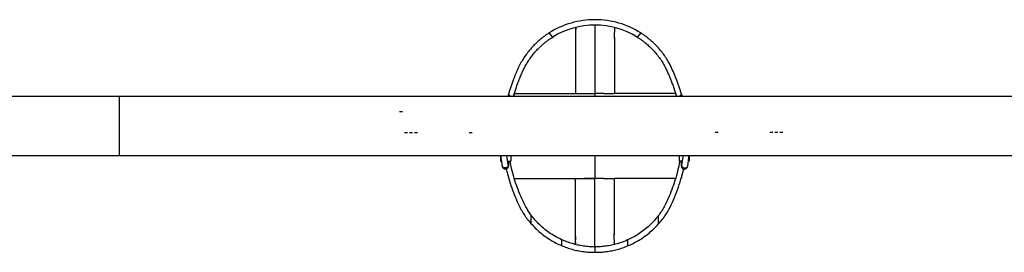
# Model space of a CAD drawing. Units: millimetres. Extents: x 67757.5 to 67773.5, y 32853.1 to 32858.9.
# Drawn here: x 67762.8 to 67764.1, y 32855.3 to 32855.6 of the extents above; entities that cross this region are included whole.
import ezdxf

# ---------------------------------------------------------------- set-up
doc = ezdxf.new("R2010")
doc.units = ezdxf.units.MM
doc.linetypes.add('SLD-CONTINUA', pattern=[0])

msp = doc.modelspace()

# ---------------------------------------------------------------- linework, layer by layer
at = {"color": 7, "linetype": 'SLD-CONTINUA'}
for p, q in [((67763.4745, 32855.5374), (67763.4697, 32855.5427)), ((67763.5038, 32855.5436), (67763.5038, 32855.5395)), ((67763.588, 32855.5427), (67763.5832, 32855.5374)), ((67763.4174, 32855.4639), (67763.4165, 32855.4607)), ((67763.4174, 32855.4639), (67763.4203, 32855.4607)), ((67763.4176, 32855.4648), (67763.4175, 32855.4641)), ((67763.4249, 32855.4644), (67763.4239, 32855.4607)), ((67763.5039, 32855.4648), (67763.5147, 32855.4648)), ((67763.5289, 32855.4648), (67763.5289, 32855.4607)), ((67763.5402, 32855.4648), (67763.5539, 32855.4648)), ((67763.6329, 32855.4644), (67763.6339, 32855.4607)), ((67763.6374, 32855.4607), (67763.6404, 32855.4639)), ((67763.6403, 32855.4641), (67763.6401, 32855.4648)), ((67763.6404, 32855.4639), (67763.6413, 32855.4607)), ((67765.087, 32855.4607), (67761.9243, 32855.4607)), ((67762.9157, 32855.3847), (67762.9157, 32855.4607)), ((67763.2766, 32855.4415), (67763.2806, 32855.4415)), ((67763.2831, 32855.4144), (67763.287, 32855.4144)), ((67763.2895, 32855.4144), (67763.2935, 32855.4144)), ((67763.296, 32855.4144), (67763.3, 32855.4144)), ((67763.3665, 32855.4144), (67763.3705, 32855.4144)), ((67763.6878, 32855.4144), (67763.6838, 32855.4144)), ((67763.7583, 32855.4144), (67763.7543, 32855.4144)), ((67763.7647, 32855.4144), (67763.7608, 32855.4144)), ((67763.7712, 32855.4144), (67763.7672, 32855.4144)), ((67761.9243, 32855.3847), (67765.087, 32855.3847)), ((67763.4071, 32855.3847), (67763.4071, 32855.3803)), ((67763.4072, 32855.3847), (67763.4092, 32855.3714)), ((67763.4072, 32855.3773), (67763.4083, 32855.3773)), ((67763.4074, 32855.3838), (67763.4074, 32855.3773)), ((67763.4171, 32855.3726), (67763.4153, 32855.3847)), ((67763.4164, 32855.3773), (67763.4204, 32855.3773)), ((67763.4178, 32855.3747), (67763.4178, 32855.3773)), ((67763.4178, 32855.3744), (67763.4178, 32855.3747)), ((67763.4178, 32855.3747), (67763.4178, 32855.3747)), ((67763.4178, 32855.3747), (67763.4178, 32855.3747)), ((67763.4178, 32855.3747), (67763.4178, 32855.3747)), ((67763.4204, 32855.3847), (67763.4204, 32855.3773)), ((67763.5289, 32855.3847), (67763.5289, 32855.3548)), ((67763.6374, 32855.3847), (67763.6374, 32855.3773)), ((67763.6414, 32855.3773), (67763.6374, 32855.3773)), ((67763.64, 32855.3773), (67763.64, 32855.3747)), ((67763.64, 32855.3747), (67763.64, 32855.3744)), ((67763.64, 32855.3747), (67763.64, 32855.3747)), ((67763.64, 32855.3747), (67763.64, 32855.3747)), ((67763.64, 32855.3747), (67763.64, 32855.3747)), ((67763.6425, 32855.3847), (67763.6407, 32855.3726)), ((67763.6486, 32855.3714), (67763.6505, 32855.3847)), ((67763.6506, 32855.3773), (67763.6494, 32855.3773)), ((67763.6504, 32855.3838), (67763.6504, 32855.3773)), ((67763.6506, 32855.3847), (67763.6506, 32855.3803)), ((67763.4171, 32855.3726), (67763.4171, 32855.3726)), ((67763.4171, 32855.3726), (67763.4171, 32855.372)), ((67763.4171, 32855.372), (67763.4171, 32855.3726)), ((67763.6401, 32855.3548), (67763.6434, 32855.3674)), ((67763.6407, 32855.3726), (67763.6406, 32855.372)), ((67763.6406, 32855.372), (67763.6407, 32855.3726)), ((67763.6407, 32855.3726), (67763.6407, 32855.3726)), ((67763.5039, 32855.3548), (67763.5148, 32855.3548)), ((67763.5039, 32855.3548), (67763.5039, 32855.3548)), ((67763.5289, 32855.3548), (67763.5289, 32855.3548)), ((67763.5401, 32855.3548), (67763.5539, 32855.3548)), ((67763.4463, 32855.3082), (67763.4463, 32855.297)), ((67763.6106, 32855.307), (67763.6106, 32855.296)), ((67763.4858, 32855.2761), (67763.4858, 32855.2685)), ((67763.5038, 32855.2801), (67763.5038, 32855.2761)), ((67763.571, 32855.2757), (67763.571, 32855.2681)), ((67763.5289, 32855.2668), (67763.5289, 32855.2598))]:
    msp.add_line(p, q, dxfattribs=at)
at = {"color": 7, "linetype": 'SLD-CONTINUA', "flags": 128}
msp.add_lwpolyline([(67763.5289, 32855.5528), (67763.5289, 32855.5528), (67763.5289, 32855.5528), (67763.5289, 32855.5528), (67763.5289, 32855.5528), (67763.5289, 32855.5528), (67763.5289, 32855.5528), (67763.5289, 32855.5528), (67763.5289, 32855.5528)], dxfattribs=at)
at = {"color": 7, "linetype": 'SLD-CONTINUA'}
for centre, radius, start, end in [((67763.5284, 32855.4506), 0.1092, 89.7652, 122.5195), ((67763.5284, 32855.4506), 0.1022, 89.7493, 121.8366), ((67763.5293, 32855.4506), 0.1092, 57.4805, 90.2348), ((67763.5293, 32855.4506), 0.1022, 58.1634, 90.2507), ((67763.6651, 32855.3796), 0.2579, 179.8334, 180.4998), ((67763.3927, 32855.3796), 0.2579, 359.5002, 0.1666)]:
    msp.add_arc(centre, radius, start, end, dxfattribs=at)
for points, knots in [([(67763.5289, 32855.5527), (67763.5289, 32855.5523), (67763.5289, 32855.5515), (67763.5289, 32855.5491), (67763.5289, 32855.5459), (67763.5289, 32855.5419), (67763.5289, 32855.537), (67763.5289, 32855.5314), (67763.5289, 32855.5248), (67763.5289, 32855.5174), (67763.5289, 32855.5093), (67763.5289, 32855.5009), (67763.5289, 32855.4923), (67763.5289, 32855.4835), (67763.5289, 32855.4743), (67763.5289, 32855.468), (67763.5289, 32855.4648)], [0, 0, 0, 0, 0.070864, 0.140833, 0.211005, 0.282075, 0.353785, 0.424279, 0.493612, 0.566154, 0.639437, 0.711759, 0.782513, 0.853718, 0.926022, 1, 1, 1, 1]), ([(67763.4697, 32855.5427), (67763.4687, 32855.5421), (67763.4668, 32855.5408), (67763.4637, 32855.5386), (67763.4599, 32855.5357), (67763.4556, 32855.532), (67763.4506, 32855.5273), (67763.4458, 32855.5221), (67763.4412, 32855.5165), (67763.4371, 32855.5106), (67763.4347, 32855.5065), (67763.4334, 32855.5045)], [0, 0, 0, 0, 0.083833, 0.166041, 0.24848, 0.375618, 0.502997, 0.629842, 0.755192, 0.877908, 1, 1, 1, 1]), ([(67763.5044, 32855.55), (67763.5043, 32855.5496), (67763.5041, 32855.5489), (67763.504, 32855.5464), (67763.5038, 32855.5429), (67763.5038, 32855.5388), (67763.5039, 32855.5343), (67763.5039, 32855.529), (67763.5039, 32855.5227), (67763.5039, 32855.5154), (67763.5039, 32855.5076), (67763.5039, 32855.4994), (67763.5039, 32855.4911), (67763.5039, 32855.4826), (67763.5039, 32855.4738), (67763.5039, 32855.4678), (67763.5039, 32855.4648)], [0, 0, 0, 0, 0.085228, 0.168667, 0.251507, 0.317941, 0.384691, 0.4507, 0.516718, 0.586693, 0.657629, 0.727244, 0.794661, 0.862176, 0.930434, 1, 1, 1, 1]), ([(67763.5039, 32855.5497), (67763.5039, 32855.5488), (67763.5038, 32855.547), (67763.5038, 32855.5447), (67763.5038, 32855.5435)], [0, 0, 0, 0, 0.503961, 1, 1, 1, 1]), ([(67763.5544, 32855.5497), (67763.5543, 32855.5494), (67763.5541, 32855.5488), (67763.554, 32855.5463), (67763.5538, 32855.5429), (67763.5538, 32855.5388), (67763.5539, 32855.5343), (67763.5539, 32855.529), (67763.5539, 32855.5227), (67763.5539, 32855.5154), (67763.5539, 32855.5076), (67763.5539, 32855.4994), (67763.5539, 32855.4911), (67763.5539, 32855.4826), (67763.5539, 32855.4738), (67763.5539, 32855.4678), (67763.5539, 32855.4648)], [0, 0, 0, 0, 0.08418, 0.167568, 0.250375, 0.316878, 0.383767, 0.449922, 0.516037, 0.586111, 0.657147, 0.72686, 0.794372, 0.861982, 0.930335, 1, 1, 1, 1]), ([(67763.5538, 32855.5408), (67763.5538, 32855.5398), (67763.5539, 32855.5372), (67763.5539, 32855.5322), (67763.5539, 32855.5271), (67763.5539, 32855.5236), (67763.5539, 32855.5227)], [0, 0, 0, 0, 0.2104554, 0.5429416, 0.8697259, 1, 1, 1, 1]), ([(67763.6243, 32855.5045), (67763.6231, 32855.5065), (67763.6207, 32855.5106), (67763.6165, 32855.5165), (67763.612, 32855.5221), (67763.6077, 32855.5267), (67763.6039, 32855.5304), (67763.6006, 32855.5334), (67763.5973, 32855.5361), (67763.5941, 32855.5386), (67763.591, 32855.5408), (67763.589, 32855.5421), (67763.588, 32855.5427)], [0, 0, 0, 0, 0.122081, 0.244785, 0.370123, 0.496957, 0.581259, 0.665792, 0.751543, 0.833974, 0.916175, 1, 1, 1, 1]), ([(67763.4396, 32855.5012), (67763.4408, 32855.5031), (67763.4431, 32855.507), (67763.4471, 32855.5126), (67763.4515, 32855.518), (67763.4556, 32855.5224), (67763.4593, 32855.5259), (67763.4625, 32855.5287), (67763.4656, 32855.5313), (67763.4687, 32855.5336), (67763.4717, 32855.5356), (67763.4736, 32855.5368), (67763.4745, 32855.5374)], [0, 0, 0, 0, 0.121533, 0.245031, 0.370694, 0.497561, 0.581757, 0.666226, 0.751857, 0.834195, 0.916342, 1, 1, 1, 1]), ([(67763.5832, 32855.5374), (67763.5842, 32855.5368), (67763.5861, 32855.5356), (67763.5891, 32855.5336), (67763.5927, 32855.5309), (67763.5969, 32855.5274), (67763.6016, 32855.5229), (67763.6063, 32855.518), (67763.6106, 32855.5126), (67763.6147, 32855.507), (67763.617, 32855.5031), (67763.6182, 32855.5012)], [0, 0, 0, 0, 0.083665, 0.165818, 0.248165, 0.375126, 0.502395, 0.629273, 0.754948, 0.878457, 1, 1, 1, 1]), ([(67763.4334, 32855.5045), (67763.4329, 32855.5033), (67763.4317, 32855.501), (67763.43, 32855.4975), (67763.4283, 32855.4939), (67763.4268, 32855.4903), (67763.4253, 32855.4868), (67763.4236, 32855.4826), (67763.4219, 32855.478), (67763.4202, 32855.4731), (67763.4187, 32855.4683), (67763.4178, 32855.4654), (67763.4174, 32855.4639)], [0, 0, 0, 0, 0.079814, 0.162766, 0.248871, 0.331765, 0.415443, 0.502012, 0.628599, 0.754308, 0.87838, 1, 1, 1, 1]), ([(67763.6404, 32855.4639), (67763.6399, 32855.4654), (67763.6391, 32855.4683), (67763.6376, 32855.4731), (67763.6358, 32855.478), (67763.6339, 32855.4832), (67763.6318, 32855.4885), (67763.6294, 32855.4939), (67763.627, 32855.4992), (67763.6252, 32855.5028), (67763.6243, 32855.5045)], [0, 0, 0, 0, 0.12163, 0.245711, 0.37143, 0.498026, 0.624795, 0.751149, 0.879112, 1, 1, 1, 1]), ([(67763.4238, 32855.4607), (67763.4239, 32855.4613), (67763.4245, 32855.4635), (67763.4258, 32855.4676), (67763.4276, 32855.473), (67763.4295, 32855.4785), (67763.4318, 32855.4842), (67763.4342, 32855.4899), (67763.4368, 32855.4956), (67763.4387, 32855.4993), (67763.4396, 32855.5012)], [0, 0, 0, 0, 0.050805, 0.185299, 0.321553, 0.458657, 0.595795, 0.732251, 0.869627, 1, 1, 1, 1]), ([(67763.6182, 32855.5012), (67763.6189, 32855.4997), (67763.6204, 32855.4967), (67763.6225, 32855.4922), (67763.6245, 32855.4876), (67763.6264, 32855.4831), (67763.6283, 32855.4781), (67763.6302, 32855.473), (67763.632, 32855.4676), (67763.6332, 32855.4635), (67763.6338, 32855.4613), (67763.634, 32855.4607)], [0, 0, 0, 0, 0.103746, 0.211965, 0.320961, 0.430242, 0.54137, 0.678466, 0.814712, 0.949198, 1, 1, 1, 1]), ([(67763.425, 32855.4648), (67763.4251, 32855.4648), (67763.4265, 32855.4648), (67763.4301, 32855.4648), (67763.4356, 32855.4648), (67763.4418, 32855.4648), (67763.4488, 32855.4648), (67763.4565, 32855.4648), (67763.4649, 32855.4648), (67763.4742, 32855.4648), (67763.4839, 32855.4648), (67763.4938, 32855.4648), (67763.5005, 32855.4648), (67763.5039, 32855.4648)], [0, 0, 0, 0, 0.0103854, 0.107315, 0.2046508, 0.3004419, 0.39596, 0.4970539, 0.5973655, 0.6973899, 0.7986604, 0.8993322, 1, 1, 1, 1]), ([(67763.4254, 32855.4648), (67763.4257, 32855.4648), (67763.4263, 32855.4648), (67763.4285, 32855.4648), (67763.4317, 32855.4648), (67763.4361, 32855.4648), (67763.4413, 32855.4648), (67763.4469, 32855.4648), (67763.4527, 32855.4648), (67763.4587, 32855.4648), (67763.465, 32855.4648), (67763.4721, 32855.4648), (67763.4797, 32855.4648), (67763.4876, 32855.4648), (67763.4956, 32855.4648), (67763.5011, 32855.4648), (67763.5039, 32855.4648)], [0, 0, 0, 0, 0.066166, 0.139232, 0.21227, 0.286369, 0.361509, 0.437069, 0.514545, 0.585614, 0.655668, 0.72367, 0.791861, 0.860793, 0.93001, 1, 1, 1, 1]), ([(67763.5147, 32855.4648), (67763.5173, 32855.4648), (67763.522, 32855.4648), (67763.5268, 32855.4648), (67763.5289, 32855.4648)], [0, 0, 0, 0, 0.55583, 1, 1, 1, 1]), ([(67763.5402, 32855.4648), (67763.5381, 32855.4648), (67763.5343, 32855.4648), (67763.5306, 32855.4648), (67763.5289, 32855.4648)], [0, 0, 0, 0, 0.556625, 1, 1, 1, 1]), ([(67763.6328, 32855.4648), (67763.6327, 32855.4648), (67763.6313, 32855.4648), (67763.6277, 32855.4648), (67763.6222, 32855.4648), (67763.6159, 32855.4648), (67763.609, 32855.4648), (67763.6013, 32855.4648), (67763.5928, 32855.4648), (67763.5836, 32855.4648), (67763.5739, 32855.4648), (67763.564, 32855.4648), (67763.5573, 32855.4648), (67763.5539, 32855.4648)], [0, 0, 0, 0, 0.010385, 0.107315, 0.204651, 0.300442, 0.39596, 0.497054, 0.597365, 0.69739, 0.79866, 0.899332, 1, 1, 1, 1]), ([(67763.6324, 32855.4648), (67763.6321, 32855.4648), (67763.6314, 32855.4648), (67763.6293, 32855.4648), (67763.626, 32855.4648), (67763.6216, 32855.4648), (67763.6165, 32855.4648), (67763.6108, 32855.4648), (67763.6051, 32855.4648), (67763.5991, 32855.4648), (67763.5928, 32855.4648), (67763.5857, 32855.4648), (67763.5781, 32855.4648), (67763.5702, 32855.4648), (67763.5621, 32855.4648), (67763.5566, 32855.4648), (67763.5539, 32855.4648)], [0, 0, 0, 0, 0.0661664, 0.1392319, 0.2122702, 0.2863691, 0.3615088, 0.4370692, 0.5145445, 0.5856143, 0.6556683, 0.7236699, 0.7918608, 0.8607931, 0.9300104, 1, 1, 1, 1]), ([(67763.4167, 32855.375), (67763.417, 32855.3749), (67763.4175, 32855.3748), (67763.4177, 32855.3748), (67763.4178, 32855.3747)], [0, 0, 0, 0, 0.362609, 1, 1, 1, 1]), ([(67763.4396, 32855.3185), (67763.4378, 32855.322), (67763.4343, 32855.3293), (67763.4296, 32855.3407), (67763.4255, 32855.3526), (67763.422, 32855.3648), (67763.4203, 32855.3731), (67763.4195, 32855.3773)], [0, 0, 0, 0, 0.192631, 0.390742, 0.592506, 0.796118, 1, 1, 1, 1]), ([(67763.6383, 32855.3773), (67763.6374, 32855.3731), (67763.6357, 32855.3648), (67763.6322, 32855.3526), (67763.6281, 32855.3407), (67763.6235, 32855.3293), (67763.6199, 32855.322), (67763.6182, 32855.3185)], [0, 0, 0, 0, 0.203828, 0.407482, 0.609329, 0.8075, 1, 1, 1, 1]), ([(67763.641, 32855.375), (67763.6408, 32855.3749), (67763.6402, 32855.3748), (67763.6401, 32855.3748), (67763.64, 32855.3747)], [0, 0, 0, 0, 0.363738, 1, 1, 1, 1]), ([(67763.4092, 32855.3715), (67763.4092, 32855.3713), (67763.4093, 32855.3709), (67763.4094, 32855.3702), (67763.4097, 32855.3695), (67763.4102, 32855.3688), (67763.4108, 32855.3681), (67763.4116, 32855.3676), (67763.4126, 32855.3673), (67763.4137, 32855.3672), (67763.4147, 32855.3674), (67763.4156, 32855.3678), (67763.4162, 32855.3684), (67763.4167, 32855.369), (67763.4171, 32855.3696), (67763.4173, 32855.3702), (67763.4175, 32855.3708), (67763.4176, 32855.3715), (67763.4177, 32855.3724), (67763.4178, 32855.3734), (67763.4178, 32855.3741), (67763.4178, 32855.3744)], [0, 0, 0, 0, 0.0407947, 0.1004343, 0.1494901, 0.1944367, 0.2450196, 0.3006433, 0.359569, 0.4198528, 0.4811003, 0.5348968, 0.5834397, 0.6278065, 0.6687603, 0.7079551, 0.7506629, 0.806848, 0.8824222, 0.9519534, 1, 1, 1, 1]), ([(67763.4171, 32855.372), (67763.417, 32855.3716), (67763.4169, 32855.3707), (67763.4159, 32855.3696), (67763.4145, 32855.3689), (67763.4129, 32855.3686), (67763.4114, 32855.3689), (67763.4101, 32855.3696), (67763.4093, 32855.3705), (67763.4093, 32855.3712), (67763.4093, 32855.3714)], [0, 0, 0, 0, 0.13241, 0.264834, 0.397257, 0.529681, 0.662105, 0.794528, 0.926952, 1, 1, 1, 1]), ([(67763.4145, 32855.3674), (67763.4149, 32855.3653), (67763.4163, 32855.359), (67763.4194, 32855.3489), (67763.4235, 32855.3372), (67763.4281, 32855.3259), (67763.4317, 32855.3187), (67763.4334, 32855.3152)], [0, 0, 0, 0, 0.117159, 0.34323, 0.567102, 0.786614, 1, 1, 1, 1]), ([(67763.4171, 32855.3725), (67763.4171, 32855.3725), (67763.4171, 32855.3724), (67763.4171, 32855.3725), (67763.4171, 32855.3726)], [0, 0, 0, 0, 0.18336, 1, 1, 1, 1]), ([(67763.6243, 32855.3152), (67763.6263, 32855.3192), (67763.6304, 32855.3274), (67763.6355, 32855.3404), (67763.64, 32855.3538), (67763.6423, 32855.3629), (67763.6434, 32855.3674)], [0, 0, 0, 0, 0.244017, 0.495063, 0.7512, 1, 1, 1, 1]), ([(67763.64, 32855.3744), (67763.64, 32855.3742), (67763.64, 32855.3737), (67763.64, 32855.3728), (67763.6401, 32855.3717), (67763.6403, 32855.3709), (67763.6405, 32855.3701), (67763.6408, 32855.3693), (67763.6413, 32855.3687), (67763.6419, 32855.368), (67763.6428, 32855.3675), (67763.6438, 32855.3672), (67763.6448, 32855.3672), (67763.6458, 32855.3675), (67763.6467, 32855.3679), (67763.6473, 32855.3685), (67763.6478, 32855.3691), (67763.6481, 32855.3697), (67763.6484, 32855.3703), (67763.6485, 32855.3709), (67763.6486, 32855.3712), (67763.6486, 32855.3715)], [0, 0, 0, 0, 0.019885, 0.091411, 0.165662, 0.250201, 0.302053, 0.346933, 0.392438, 0.444039, 0.500469, 0.559862, 0.620355, 0.680432, 0.733427, 0.781386, 0.825273, 0.865884, 0.905248, 0.949126, 1, 1, 1, 1]), ([(67763.6407, 32855.3726), (67763.6407, 32855.3725), (67763.6406, 32855.3724), (67763.6406, 32855.3725), (67763.6406, 32855.3725)], [0, 0, 0, 0, 0.912357, 1, 1, 1, 1]), ([(67763.6406, 32855.372), (67763.6407, 32855.3716), (67763.6409, 32855.3707), (67763.6419, 32855.3696), (67763.6433, 32855.3689), (67763.6449, 32855.3686), (67763.6464, 32855.3689), (67763.6477, 32855.3696), (67763.6484, 32855.3705), (67763.6485, 32855.3712), (67763.6485, 32855.3714)], [0, 0, 0, 0, 0.13241, 0.264834, 0.397257, 0.529681, 0.662105, 0.794528, 0.926952, 1, 1, 1, 1]), ([(67763.4254, 32855.3548), (67763.4257, 32855.3548), (67763.4263, 32855.3548), (67763.4285, 32855.3548), (67763.4317, 32855.3548), (67763.4361, 32855.3548), (67763.4413, 32855.3548), (67763.4469, 32855.3548), (67763.4527, 32855.3548), (67763.4587, 32855.3548), (67763.465, 32855.3548), (67763.4721, 32855.3548), (67763.4797, 32855.3548), (67763.4876, 32855.3548), (67763.4956, 32855.3548), (67763.5011, 32855.3548), (67763.5039, 32855.3548)], [0, 0, 0, 0, 0.066166, 0.139232, 0.21227, 0.286369, 0.361509, 0.437069, 0.514544, 0.585614, 0.655668, 0.72367, 0.791861, 0.860793, 0.93001, 1, 1, 1, 1]), ([(67763.5044, 32855.2697), (67763.5043, 32855.27), (67763.5041, 32855.2707), (67763.504, 32855.2733), (67763.5038, 32855.2768), (67763.5038, 32855.2809), (67763.5039, 32855.2853), (67763.5039, 32855.2906), (67763.5039, 32855.297), (67763.5039, 32855.3042), (67763.5039, 32855.3121), (67763.5039, 32855.3202), (67763.5039, 32855.3285), (67763.5039, 32855.337), (67763.5039, 32855.3458), (67763.5039, 32855.3518), (67763.5039, 32855.3548)], [0, 0, 0, 0, 0.085228, 0.168666, 0.251506, 0.317941, 0.384691, 0.4507, 0.516718, 0.586693, 0.657629, 0.727244, 0.794662, 0.862176, 0.930434, 1, 1, 1, 1]), ([(67763.5148, 32855.3548), (67763.5174, 32855.3548), (67763.5221, 32855.3548), (67763.5268, 32855.3548), (67763.5289, 32855.3548)], [0, 0, 0, 0, 0.555842, 1, 1, 1, 1]), ([(67763.5148, 32855.3548), (67763.5148, 32855.3548), (67763.5148, 32855.3548), (67763.5148, 32855.3548), (67763.5148, 32855.3548)], [0, 0, 0, 0, 0.56, 1, 1, 1, 1]), ([(67763.5289, 32855.3548), (67763.5265, 32855.3548), (67763.5218, 32855.3548), (67763.5171, 32855.3548), (67763.5148, 32855.3548)], [0, 0, 0, 0, 0.5, 1, 1, 1, 1]), ([(67763.5401, 32855.3548), (67763.5381, 32855.3548), (67763.5343, 32855.3548), (67763.5306, 32855.3548), (67763.5289, 32855.3548)], [0, 0, 0, 0, 0.556637, 1, 1, 1, 1]), ([(67763.5289, 32855.2669), (67763.5289, 32855.2673), (67763.5289, 32855.2681), (67763.5289, 32855.2705), (67763.5289, 32855.2737), (67763.5289, 32855.2778), (67763.5289, 32855.2826), (67763.5289, 32855.2882), (67763.5289, 32855.2948), (67763.5289, 32855.3022), (67763.5289, 32855.3103), (67763.5289, 32855.3187), (67763.5289, 32855.3273), (67763.5289, 32855.3362), (67763.5289, 32855.3454), (67763.5289, 32855.3516), (67763.5289, 32855.3548)], [0, 0, 0, 0, 0.070864, 0.140833, 0.211005, 0.282075, 0.353785, 0.424279, 0.493612, 0.566154, 0.639437, 0.71176, 0.782514, 0.853718, 0.926022, 1, 1, 1, 1]), ([(67763.5401, 32855.3548), (67763.5383, 32855.3548), (67763.5345, 32855.3548), (67763.5308, 32855.3548), (67763.5289, 32855.3548)], [0, 0, 0, 0, 0.5, 1, 1, 1, 1]), ([(67763.5401, 32855.3548), (67763.5401, 32855.3548), (67763.5401, 32855.3548), (67763.5401, 32855.3548), (67763.5401, 32855.3548)], [0, 0, 0, 0, 0.559994, 1, 1, 1, 1]), ([(67763.5544, 32855.27), (67763.5543, 32855.2703), (67763.5541, 32855.2709), (67763.554, 32855.2733), (67763.5538, 32855.2768), (67763.5538, 32855.2808), (67763.5539, 32855.2853), (67763.5539, 32855.2906), (67763.5539, 32855.297), (67763.5539, 32855.3042), (67763.5539, 32855.3121), (67763.5539, 32855.3202), (67763.5539, 32855.3285), (67763.5539, 32855.337), (67763.5539, 32855.3458), (67763.5539, 32855.3518), (67763.5539, 32855.3548)], [0, 0, 0, 0, 0.081013, 0.164689, 0.247783, 0.314516, 0.381636, 0.44802, 0.514364, 0.58468, 0.655961, 0.725916, 0.793661, 0.861505, 0.930095, 1, 1, 1, 1]), ([(67763.6324, 32855.3548), (67763.6321, 32855.3548), (67763.6314, 32855.3548), (67763.6293, 32855.3548), (67763.626, 32855.3548), (67763.6216, 32855.3548), (67763.6165, 32855.3548), (67763.6108, 32855.3548), (67763.6051, 32855.3548), (67763.5991, 32855.3548), (67763.5928, 32855.3548), (67763.5857, 32855.3548), (67763.5781, 32855.3548), (67763.5702, 32855.3548), (67763.5621, 32855.3548), (67763.5566, 32855.3548), (67763.5539, 32855.3548)], [0, 0, 0, 0, 0.066166, 0.139232, 0.21227, 0.286369, 0.361509, 0.437069, 0.514545, 0.585614, 0.655668, 0.72367, 0.791861, 0.860793, 0.93001, 1, 1, 1, 1]), ([(67763.4334, 32855.3152), (67763.4347, 32855.313), (67763.4373, 32855.3087), (67763.4416, 32855.3027), (67763.4447, 32855.2989), (67763.4463, 32855.297)], [0, 0, 0, 0, 0.330635, 0.664046, 1, 1, 1, 1]), ([(67763.4463, 32855.3082), (67763.4451, 32855.3098), (67763.4428, 32855.3131), (67763.4407, 32855.3167), (67763.4396, 32855.3185)], [0, 0, 0, 0, 0.49829, 1, 1, 1, 1]), ([(67763.6182, 32855.3185), (67763.617, 32855.3165), (67763.6146, 32855.3125), (67763.6119, 32855.3088), (67763.6106, 32855.307)], [0, 0, 0, 0, 0.5018986, 1, 1, 1, 1]), ([(67763.6106, 32855.296), (67763.6123, 32855.298), (67763.6156, 32855.3019), (67763.6203, 32855.3083), (67763.623, 32855.3129), (67763.6243, 32855.3152)], [0, 0, 0, 0, 0.335916, 0.669325, 1, 1, 1, 1]), ([(67763.4858, 32855.2761), (67763.4834, 32855.2773), (67763.4784, 32855.2797), (67763.4712, 32855.2842), (67763.4643, 32855.2893), (67763.4577, 32855.2951), (67763.4517, 32855.3013), (67763.4481, 32855.3059), (67763.4463, 32855.3082)], [0, 0, 0, 0, 0.163817, 0.33094, 0.500048, 0.669604, 0.836178, 1, 1, 1, 1]), ([(67763.6106, 32855.307), (67763.6088, 32855.3048), (67763.6052, 32855.3003), (67763.5991, 32855.2942), (67763.5925, 32855.2886), (67763.5856, 32855.2836), (67763.5784, 32855.2792), (67763.5735, 32855.2769), (67763.571, 32855.2757)], [0, 0, 0, 0, 0.16365, 0.330428, 0.50015, 0.669069, 0.836181, 1, 1, 1, 1]), ([(67763.4463, 32855.297), (67763.4482, 32855.295), (67763.4519, 32855.2909), (67763.4581, 32855.2854), (67763.4646, 32855.2803), (67763.4715, 32855.2757), (67763.4786, 32855.2717), (67763.4834, 32855.2695), (67763.4858, 32855.2685)], [0, 0, 0, 0, 0.163591, 0.330373, 0.500176, 0.669237, 0.83627, 1, 1, 1, 1]), ([(67763.5538, 32855.2788), (67763.5538, 32855.2798), (67763.5539, 32855.2824), (67763.5539, 32855.2874), (67763.5539, 32855.2925), (67763.5539, 32855.2958), (67763.5539, 32855.2966)], [0, 0, 0, 0, 0.213825, 0.551655, 0.88369, 1, 1, 1, 1]), ([(67763.571, 32855.2681), (67763.5734, 32855.2691), (67763.5783, 32855.2713), (67763.5853, 32855.2751), (67763.5922, 32855.2796), (67763.5987, 32855.2846), (67763.6049, 32855.29), (67763.6087, 32855.294), (67763.6106, 32855.296)], [0, 0, 0, 0, 0.163719, 0.3307367, 0.4999214, 0.6696716, 0.8362644, 1, 1, 1, 1]), ([(67763.5289, 32855.2668), (67763.5264, 32855.2669), (67763.5214, 32855.2669), (67763.514, 32855.2678), (67763.5066, 32855.2691), (67763.4994, 32855.271), (67763.4924, 32855.2733), (67763.488, 32855.2752), (67763.4858, 32855.2761)], [0, 0, 0, 0, 0.1611683, 0.3250203, 0.492774, 0.6612094, 0.8299239, 1, 1, 1, 1]), ([(67763.5039, 32855.2699), (67763.5039, 32855.2708), (67763.5038, 32855.2726), (67763.5038, 32855.275), (67763.5038, 32855.2761)], [0, 0, 0, 0, 0.512168, 1, 1, 1, 1]), ([(67763.571, 32855.2757), (67763.5689, 32855.2748), (67763.5646, 32855.273), (67763.5577, 32855.2708), (67763.5506, 32855.269), (67763.5434, 32855.2677), (67763.5361, 32855.2669), (67763.5313, 32855.2669), (67763.5289, 32855.2668)], [0, 0, 0, 0, 0.170855, 0.34007, 0.50852, 0.675838, 0.839222, 1, 1, 1, 1]), ([(67763.4858, 32855.2685), (67763.4881, 32855.2676), (67763.4925, 32855.2658), (67763.4995, 32855.2636), (67763.5067, 32855.2619), (67763.5141, 32855.2607), (67763.5215, 32855.2599), (67763.5264, 32855.2599), (67763.5289, 32855.2598)], [0, 0, 0, 0, 0.171919, 0.341064, 0.508693, 0.675106, 0.838438, 1, 1, 1, 1]), ([(67763.5289, 32855.2598), (67763.5313, 32855.2599), (67763.5362, 32855.2599), (67763.5434, 32855.2607), (67763.5506, 32855.2618), (67763.5576, 32855.2635), (67763.5645, 32855.2655), (67763.5688, 32855.2672), (67763.571, 32855.2681)], [0, 0, 0, 0, 0.1629456, 0.3264281, 0.4917134, 0.6587447, 0.8277536, 1, 1, 1, 1])]:
    msp.add_open_spline(points, degree=3, knots=knots, dxfattribs=at)

doc.saveas('drawing.dxf')
